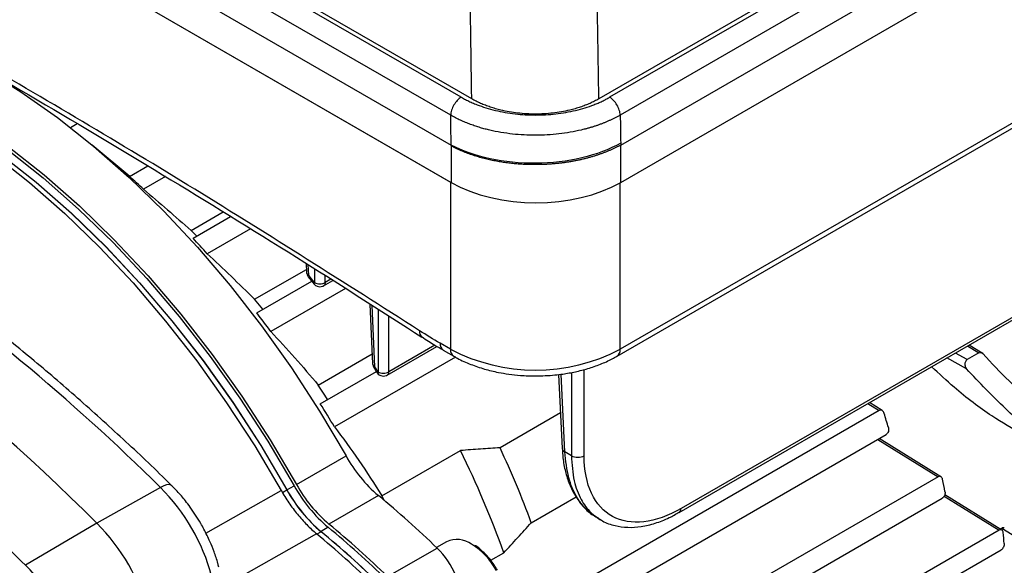
# Model space of a CAD drawing. Units: millimetres. Extents: x 14450 to 16959, y -367 to 1815.
# Drawn here: x 16286 to 16384, y 1197 to 1252 of the extents above; entities that cross this region are included whole.
import ezdxf

# ---------------------------------------------------------------- set-up
doc = ezdxf.new("R2010")
doc.units = ezdxf.units.MM

msp = doc.modelspace()

# ---------------------------------------------------------------- linework, layer by layer
at = {"color": 7, "linetype": 'Continuous', "lineweight": 25}
for p, q in [((16477.16, 1321.169), (16343.625, 1244.081)), ((16476.872, 1320.539), (16344.705, 1244.24)), ((16477.932, 1318.756), (16345.764, 1242.457)), ((16345.813, 1239.46), (16478.045, 1315.796)), ((16345.814, 1235.722), (16478.157, 1312.122)), ((16345.449, 1218.329), (16477.678, 1294.663)), ((16477.989, 1295.35), (16345.76, 1219.016)), ((16473.171, 1273.125), (16351.849, 1203.087)), ((16351.661, 1202.694), (16472.985, 1272.733)), ((16330.904, 1244.083), (16293.428, 1265.718)), ((16282.849, 1262.276), (16328.846, 1235.722)), ((16282.849, 1262.276), (16328.789, 1235.755)), ((16285.831, 1244.909), (16285.71, 1244.839)), ((16290.749, 1241.215), (16291.42, 1241.602)), ((16296.695, 1236.327), (16292.933, 1239.456)), ((16328.845, 1239.462), (16328.846, 1239.373)), ((16328.846, 1239.373), (16328.846, 1235.722)), ((16345.809, 1239.64), (16345.813, 1239.46)), ((16345.814, 1235.722), (16345.813, 1239.46)), ((16296.663, 1236.308), (16298.502, 1237.37)), ((16300.281, 1236.307), (16298.077, 1235.034)), ((16328.789, 1235.755), (16328.789, 1219.016)), ((16302.823, 1230.919), (16306.025, 1232.767)), ((16303.027, 1230.127), (16306.785, 1232.297)), ((16303.407, 1230.346), (16302.823, 1230.919)), ((16308.755, 1231.079), (16304.441, 1228.588)), ((16314.333, 1227.628), (16314.374, 1226.72)), ((16309.187, 1224.024), (16314.361, 1227.011)), ((16309.39, 1222.664), (16314.895, 1225.842)), ((16314.544, 1226.286), (16315.124, 1225.553)), ((16316.08, 1225.371), (16317.018, 1225.912)), ((16318.271, 1225.112), (16310.805, 1220.802)), ((16320.716, 1223.55), (16320.987, 1217.562)), ((16325.936, 1220.229), (16325.918, 1220.241)), ((16328.789, 1219.016), (16327.743, 1219.62)), ((16322.444, 1216.434), (16327.426, 1219.31)), ((16328.054, 1218.933), (16329.1, 1218.329)), ((16381.649, 1218.663), (16380.473, 1217.984)), ((16381.902, 1218.68), (16380.662, 1219.436)), ((16315.551, 1215.44), (16320.942, 1218.552)), ((16329.272, 1218.246), (16317.169, 1211.259)), ((16315.754, 1213.566), (16321.362, 1216.804)), ((16321.111, 1217.19), (16321.444, 1216.677)), ((16339.596, 1216.495), (16339.955, 1209.084)), ((16371.97, 1212.894), (16370.695, 1213.682)), ((16371.668, 1212.901), (16331.785, 1189.877)), ((16339.782, 1212.647), (16333.739, 1209.158)), ((16331.842, 1187.094), (16372.374, 1210.492)), ((16377.85, 1206.272), (16371.676, 1210.089)), ((16321.915, 1204.344), (16329.78, 1208.885)), ((16340.881, 1208.369), (16340.217, 1208.753)), ((16313.376, 1205.488), (16318.326, 1208.346)), ((16377.565, 1206.269), (16330.118, 1178.878)), ((16299.755, 1205.196), (16293.397, 1201.605)), ((16312.421, 1204.948), (16313.142, 1205.363)), ((16321.562, 1204.388), (16316.613, 1201.53)), ((16321.915, 1204.344), (16322.123, 1203.92)), ((16330.544, 1176.732), (16377.983, 1204.118)), ((16336.867, 1201.661), (16341.347, 1204.248)), ((16383.947, 1200.927), (16378.23, 1204.462)), ((16343.509, 1202.115), (16343.795, 1201.95)), ((16293.397, 1201.605), (16286.267, 1197.401)), ((16316.543, 1201.203), (16315.832, 1200.776)), ((16383.678, 1200.913), (16331.534, 1170.811)), ((16383.783, 1201.028), (16383.935, 1201.116)), ((16383.935, 1201.116), (16390.535, 1197.035)), ((16322.494, 1196.268), (16327.444, 1199.125)), ((16328.389, 1199.76), (16327.387, 1199.181)), ((16331.785, 1168.888), (16383.861, 1198.951)), ((16332.816, 1197.9), (16334.119, 1198.653))]:
    msp.add_line(p, q, dxfattribs=at)
at = {"color": 8, "linetype": 'Continuous', "lineweight": 25}
for p, q in [((16328.802, 1242.437), (16289.385, 1265.192)), ((16329.863, 1244.243), (16292.975, 1265.538)), ((16286.087, 1264.145), (16328.845, 1239.462)), ((16345.76, 1219.016), (16345.76, 1235.691)), ((16314.593, 1226.438), (16314.545, 1227.492)), ((16315.177, 1227.088), (16315.177, 1225.699)), ((16316.238, 1225.699), (16316.238, 1226.411)), ((16316.823, 1226.037), (16316.238, 1225.699)), ((16321.206, 1217.279), (16320.928, 1223.414)), ((16321.541, 1223.022), (16321.541, 1216.762)), ((16322.602, 1216.762), (16322.602, 1222.344)), ((16327.218, 1219.427), (16322.602, 1216.762)), ((16380.473, 1217.984), (16379.295, 1218.647)), ((16380.517, 1219.353), (16381.649, 1218.663)), ((16382.035, 1218.586), (16381.864, 1218.69)), ((16380.399, 1217.066), (16378.455, 1218.162)), ((16340.881, 1216.701), (16340.881, 1208.369)), ((16342.153, 1208.369), (16342.153, 1216.997)), ((16340.217, 1208.753), (16339.841, 1216.525)), ((16370.545, 1213.596), (16371.668, 1212.901)), ((16371.526, 1210.003), (16377.565, 1206.269)), ((16304.307, 1200.614), (16311.831, 1204.904)), ((16311.968, 1204.687), (16312.414, 1204.945)), ((16378.168, 1204.32), (16383.678, 1200.913)), ((16315.385, 1200.559), (16306.078, 1195.27)), ((16315.83, 1200.767), (16315.42, 1200.53))]:
    msp.add_line(p, q, dxfattribs=at)
at = {"color": 7, "linetype": 'Continuous', "lineweight": 25, "flags": 128}
for points in [[(16247.552, 1251.083), (16248.555, 1251.575), (16251.377, 1252.666), (16254.363, 1253.417), (16257.498, 1253.823), (16260.765, 1253.881), (16264.146, 1253.593), (16267.624, 1252.959), (16271.18, 1251.982), (16274.794, 1250.668), (16278.447, 1249.025), (16282.12, 1247.059), (16285.793, 1244.784), (16289.446, 1242.209), (16293.061, 1239.35), (16296.616, 1236.222), (16300.094, 1232.841), (16303.475, 1229.225), (16306.742, 1225.395), (16309.877, 1221.369), (16312.863, 1217.171), (16315.685, 1212.822), (16318.326, 1208.346)], [(16247.552, 1250.137), (16249.413, 1250.559), (16252.548, 1250.965), (16255.815, 1251.024), (16259.197, 1250.735), (16262.674, 1250.101), (16266.23, 1249.125), (16269.844, 1247.811), (16273.497, 1246.167), (16277.17, 1244.202), (16280.843, 1241.926), (16284.497, 1239.352), (16288.111, 1236.493), (16291.666, 1233.365), (16295.144, 1229.983), (16298.525, 1226.368), (16301.792, 1222.537), (16304.927, 1218.512), (16307.914, 1214.313), (16310.735, 1209.965), (16313.376, 1205.488)], [(16247.552, 1249.67), (16249.593, 1250.142), (16252.708, 1250.545), (16255.954, 1250.603), (16259.313, 1250.317), (16262.769, 1249.687), (16266.301, 1248.716), (16269.891, 1247.411), (16273.521, 1245.778), (16277.17, 1243.826), (16280.82, 1241.565), (16284.449, 1239.007), (16288.04, 1236.167), (16291.572, 1233.059), (16295.027, 1229.7), (16298.387, 1226.107), (16301.633, 1222.302), (16304.747, 1218.302), (16307.714, 1214.131), (16310.517, 1209.81), (16313.142, 1205.363)], [(16247.552, 1249.654), (16248.113, 1249.764), (16251.239, 1250.156), (16254.494, 1250.204), (16257.862, 1249.908), (16261.326, 1249.27), (16264.866, 1248.292), (16268.464, 1246.981), (16272.1, 1245.342), (16275.756, 1243.386), (16279.412, 1241.121), (16283.049, 1238.561), (16286.646, 1235.718), (16290.186, 1232.609), (16293.65, 1229.249), (16297.018, 1225.656), (16300.274, 1221.849), (16303.399, 1217.849), (16306.377, 1213.676), (16309.193, 1209.354), (16311.831, 1204.904)], [(16255.082, 1250.177), (16255.255, 1250.171), (16258.613, 1249.885), (16262.067, 1249.255), (16265.598, 1248.285), (16269.187, 1246.98), (16272.815, 1245.348), (16276.463, 1243.396), (16280.111, 1241.136), (16283.739, 1238.579), (16287.329, 1235.74), (16290.86, 1232.633), (16294.314, 1229.275), (16297.672, 1225.684), (16300.916, 1221.88), (16304.03, 1217.882), (16306.996, 1213.713), (16309.798, 1209.394), (16312.421, 1204.948)], [(16255.533, 1250.149), (16258.616, 1249.873), (16262.069, 1249.243), (16265.6, 1248.273), (16269.188, 1246.969), (16272.816, 1245.337), (16276.463, 1243.386), (16280.11, 1241.126), (16283.738, 1238.57), (16287.327, 1235.731), (16290.857, 1232.624), (16294.31, 1229.267), (16297.668, 1225.677), (16300.912, 1221.873), (16304.025, 1217.876), (16306.99, 1213.707), (16309.791, 1209.389), (16312.414, 1204.945)], [(16310.009, 1223.021), (16309.83, 1223.243), (16309.187, 1224.024)], [(16316.491, 1213.991), (16316.212, 1214.427), (16315.551, 1215.44)]]:
    msp.add_lwpolyline(points, dxfattribs=at)
at = {"color": 8, "linetype": 'Continuous', "lineweight": 25, "flags": 128}
msp.add_lwpolyline([(16300.894, 1205.37), (16300.81, 1205.431), (16300.62, 1205.477), (16300.375, 1205.452), (16300.083, 1205.357), (16299.755, 1205.196)], dxfattribs=at)
at = {"color": 7, "linetype": 'Continuous', "lineweight": 25}
for centre, radius, start, end in [((16155.206, 1064.29), 194.813, 44.81762, 62.11781), ((16237.844, 1169.584), 88.947, 47.37737, 48.6034), ((16229.497, 1161.132), 100.831, 41.9899, 43.17752), ((16148.71, 1052.61), 214.702, 45.2907, 55.34199), ((16315.687, 1226.606), 1.04, 240.65981, 271.12236), ((16222.24, 1155.024), 110.32, 36.60152, 37.81613), ((16337.274, 1235.303), 18.364, 242.48054, 297.51946), ((16218.11, 1152.137), 115.36, 30.82998, 32.17423), ((16242.62, 1165.891), 97.187, 19.70029, 26.25604), ((16248.279, 1169.102), 94.382, 20.17991, 25.11288), ((16330.765, 1215.214), 14.209, 208.90617, 229.63375), ((16285.824, 1191.231), 19.726, 14.92932, 45.07065), ((16325.544, 1212.194), 14.999, 208.90613, 229.63373), ((16325.533, 1212.188), 14.978, 208.90603, 229.63388), ((16326.217, 1212.583), 14.936, 208.90586, 229.63392), ((16325.815, 1212.357), 14.209, 208.90617, 229.63375), ((16253.841, 1122.779), 106.048, 46.0479, 50.31304), ((16119.977, 1028.202), 237.235, 45.49674, 47.67764), ((16279.281, 1187.453), 19.989, 14.92944, 45.07058), ((16249.213, 1120.066), 105.435, 46.04789, 50.31309), ((16248.891, 1119.922), 106.048, 46.0479, 50.31304), ((16247.355, 1118.972), 106.229, 46.05012, 50.17736), ((16248.535, 1119.671), 105.381, 46.0479, 50.31318), ((16248.521, 1119.662), 105.405, 46.04796, 50.313), ((16329.427, 1197.495), 2.491, 54.07057, 114.61935), ((16321.604, 1193.169), 8.342, 22.48461, 45.56147), ((16272.356, 1183.456), 19.697, 14.92931, 45.07066)]:
    msp.add_arc(centre, radius, start, end, dxfattribs=at)
at = {"color": 8, "linetype": 'Continuous', "lineweight": 25}
for centre, radius, start, end in [((16326.368, 1220.769), 0.694, 170.76128, 229.57938), ((16328.478, 1219.539), 0.739, 173.70116, 234.98556), ((16329.5, 1218.924), 0.717, 172.66142, 236.61995), ((16345.049, 1218.924), 0.717, 303.41776, 7.33702), ((16327.042, 1193.363), 7.253, 28.88125, 57.96508)]:
    msp.add_arc(centre, radius, start, end, dxfattribs=at)
at = {"color": 7, "linetype": 'Continuous', "lineweight": 25}
for centre, major_axis, ratio, start_param, end_param in [((16337.33, 1240.623), (12, 0), 0.577464, 3.927143, 5.497635), ((16329.587, 1216.487), (-32.512, 58.303), 0.567218, 4.319208, 4.342473), ((16333.236, 1218.594), (-32.512, 58.303), 0.567218, 4.178162, 4.198704), ((16338.064, 1221.381), (-32.512, 58.303), 0.567218, 4.041568, 4.060706)]:
    msp.add_ellipse(centre, major_axis=major_axis, ratio=ratio, start_param=start_param, end_param=end_param, dxfattribs=at)
for points, knots in [([(16330.904, 1244.083), (16330.897, 1244.577), (16330.883, 1245.565), (16330.862, 1247.053), (16330.84, 1248.547), (16330.819, 1250.047), (16330.797, 1251.551), (16330.775, 1253.062), (16330.754, 1254.578), (16330.732, 1256.099), (16330.71, 1257.626), (16330.689, 1259.158), (16330.667, 1260.696), (16330.645, 1262.239), (16330.623, 1263.787), (16330.601, 1265.341), (16330.579, 1266.9), (16330.557, 1268.464), (16330.535, 1270.034), (16330.513, 1271.608), (16330.49, 1273.188), (16330.476, 1274.245), (16330.468, 1274.774)], [0, 0, 0, 0, 0.049846, 0.099703, 0.149573, 0.199455, 0.249352, 0.299262, 0.349189, 0.399131, 0.449091, 0.499068, 0.549064, 0.599079, 0.649115, 0.699172, 0.74925, 0.799352, 0.849477, 0.899626, 0.9498, 1, 1, 1, 1]), ([(16343.625, 1244.081), (16343.617, 1244.585), (16343.601, 1245.596), (16343.576, 1247.128), (16343.552, 1248.678), (16343.526, 1250.248), (16343.5, 1251.837), (16343.474, 1253.446), (16343.447, 1255.074), (16343.42, 1256.722), (16343.392, 1258.389), (16343.363, 1260.077), (16343.334, 1261.784), (16343.304, 1263.511), (16343.274, 1265.258), (16343.244, 1267.026), (16343.212, 1268.813), (16343.181, 1270.621), (16343.148, 1272.448), (16343.127, 1273.676), (16343.116, 1274.293)], [0, 0, 0, 0, 0.051619, 0.103701, 0.156246, 0.209254, 0.262726, 0.316661, 0.371059, 0.42592, 0.481244, 0.537032, 0.593282, 0.649996, 0.707172, 0.764812, 0.822914, 0.88148, 0.940508, 1, 1, 1, 1]), ([(16247.552, 1266.171), (16251.925, 1263.848), (16260.754, 1259.158), (16274.05, 1251.747), (16287.432, 1244.033), (16300.817, 1236.028), (16313.653, 1228.113), (16322.019, 1222.733), (16325.928, 1220.219)], [0, 0, 0, 0, 0.167467, 0.338069, 0.508726, 0.679441, 0.850215, 1, 1, 1, 1]), ([(16329.863, 1244.243), (16329.726, 1244.164), (16329.589, 1244.055), (16329.336, 1243.79), (16329.22, 1243.635), (16329.024, 1243.301), (16328.945, 1243.124), (16328.836, 1242.771), (16328.806, 1242.597), (16328.802, 1242.437)], [0, 0, 0, 0, 0.25, 0.25, 0.5, 0.5, 0.75, 0.75, 1, 1, 1, 1]), ([(16329.863, 1244.243), (16329.932, 1244.204), (16330.07, 1244.125), (16330.285, 1244.011), (16330.505, 1243.901), (16330.73, 1243.794), (16330.96, 1243.69), (16331.195, 1243.591), (16331.64, 1243.413), (16332.318, 1243.177), (16333.26, 1242.92), (16334.241, 1242.717), (16335.574, 1242.525), (16337.283, 1242.428), (16338.991, 1242.524), (16340.325, 1242.716), (16341.306, 1242.918), (16342.248, 1243.175), (16342.989, 1243.433), (16343.55, 1243.661), (16343.952, 1243.843), (16344.339, 1244.035), (16344.583, 1244.172), (16344.705, 1244.24)], [0, 0, 0, 0, 0.017724, 0.035415, 0.053087, 0.070753, 0.088427, 0.106123, 0.123855, 0.18696, 0.250098, 0.313203, 0.376341, 0.500004, 0.623667, 0.686773, 0.74991, 0.813016, 0.876153, 0.907146, 0.938069, 0.968996, 1, 1, 1, 1]), ([(16345.764, 1242.457), (16345.758, 1242.616), (16345.727, 1242.789), (16345.615, 1243.137), (16345.536, 1243.313), (16345.341, 1243.641), (16345.225, 1243.794), (16344.975, 1244.054), (16344.84, 1244.162), (16344.705, 1244.24)], [0, 0, 0, 0, 0.25, 0.25, 0.5, 0.5, 0.75, 0.75, 1, 1, 1, 1]), ([(16343.625, 1244.081), (16343.554, 1244.041), (16343.413, 1243.961), (16343.194, 1243.847), (16342.97, 1243.737), (16342.74, 1243.631), (16342.505, 1243.53), (16342.265, 1243.434), (16342.019, 1243.343), (16341.767, 1243.256), (16341.51, 1243.174), (16341.248, 1243.096), (16340.98, 1243.023), (16340.527, 1242.91), (16339.879, 1242.776), (16339.022, 1242.652), (16338.149, 1242.577), (16337.267, 1242.552), (16336.385, 1242.577), (16335.512, 1242.652), (16334.654, 1242.776), (16333.912, 1242.93), (16333.283, 1243.094), (16332.763, 1243.255), (16332.264, 1243.433), (16331.787, 1243.631), (16331.33, 1243.846), (16331.047, 1244.004), (16330.904, 1244.083)], [0, 0, 0, 0, 0.021006, 0.041906, 0.062723, 0.083479, 0.104197, 0.124898, 0.145606, 0.166344, 0.187134, 0.207998, 0.22896, 0.25004, 0.312687, 0.375051, 0.437373, 0.499814, 0.562223, 0.6246, 0.68696, 0.749682, 0.79175, 0.833438, 0.874926, 0.916395, 0.958027, 1, 1, 1, 1]), ([(16345.764, 1242.457), (16345.682, 1242.411), (16345.519, 1242.318), (16345.264, 1242.185), (16345.005, 1242.056), (16344.739, 1241.931), (16344.468, 1241.812), (16344.193, 1241.697), (16343.912, 1241.587), (16343.629, 1241.482), (16343.341, 1241.382), (16343.051, 1241.288), (16342.759, 1241.199), (16342.464, 1241.115), (16342.168, 1241.036), (16341.253, 1240.81), (16339.64, 1240.527), (16337.306, 1240.393), (16334.951, 1240.519), (16333.28, 1240.805), (16332.234, 1241.066), (16331.762, 1241.198), (16331.275, 1241.35), (16330.778, 1241.523), (16330.277, 1241.718), (16329.776, 1241.935), (16329.278, 1242.174), (16328.962, 1242.349), (16328.802, 1242.437)], [0, 0, 0, 0, 0.018311, 0.036603, 0.054864, 0.073082, 0.091245, 0.109342, 0.127361, 0.14529, 0.16312, 0.180837, 0.198433, 0.215895, 0.233214, 0.250381, 0.374664, 0.499859, 0.621799, 0.749407, 0.775803, 0.803792, 0.833296, 0.864224, 0.896476, 0.929939, 0.964491, 1, 1, 1, 1]), ([(16328.845, 1239.462), (16328.838, 1239.956), (16328.823, 1240.945), (16328.809, 1241.94), (16328.802, 1242.437)], [0, 0, 0, 0, 0.4999814, 1, 1, 1, 1]), ([(16345.764, 1242.457), (16345.772, 1241.987), (16345.789, 1241.046), (16345.802, 1240.108), (16345.809, 1239.64)], [0, 0, 0, 0, 0.500008, 1, 1, 1, 1]), ([(16345.809, 1239.64), (16344.698, 1239.021), (16343.367, 1238.522), (16340.465, 1237.835), (16338.896, 1237.648), (16335.756, 1237.615), (16334.186, 1237.769), (16331.285, 1238.395), (16329.955, 1238.867), (16328.845, 1239.462)], [0, 0, 0, 0, 0.25, 0.25, 0.5, 0.5, 0.75, 0.75, 1, 1, 1, 1]), ([(16345.813, 1239.46), (16345.732, 1239.417), (16345.57, 1239.329), (16345.318, 1239.202), (16345.058, 1239.078), (16344.791, 1238.957), (16344.516, 1238.84), (16344.234, 1238.727), (16343.944, 1238.617), (16343.647, 1238.512), (16343.343, 1238.411), (16343.032, 1238.314), (16342.715, 1238.222), (16342.391, 1238.135), (16342.061, 1238.053), (16341.725, 1237.975), (16341.383, 1237.903), (16341.036, 1237.837), (16340.683, 1237.776), (16340.326, 1237.72), (16339.964, 1237.67), (16339.598, 1237.627), (16339.227, 1237.589), (16338.853, 1237.558), (16338.476, 1237.533), (16338.096, 1237.514), (16337.713, 1237.502), (16337.291, 1237.496), (16336.827, 1237.499), (16336.318, 1237.514), (16335.799, 1237.541), (16335.271, 1237.582), (16334.735, 1237.637), (16334.192, 1237.707), (16333.645, 1237.792), (16333.095, 1237.894), (16332.543, 1238.014), (16331.992, 1238.151), (16331.445, 1238.306), (16330.902, 1238.48), (16330.368, 1238.674), (16329.844, 1238.887), (16329.332, 1239.119), (16329.009, 1239.288), (16328.846, 1239.373)], [0, 0, 0, 0, 0.018031, 0.036158, 0.05438, 0.072699, 0.091114, 0.109625, 0.128232, 0.146935, 0.165734, 0.184629, 0.203621, 0.222708, 0.241891, 0.261171, 0.280546, 0.300018, 0.319586, 0.33925, 0.35901, 0.378866, 0.398818, 0.418866, 0.43901, 0.459251, 0.479587, 0.50002, 0.526426, 0.553477, 0.581175, 0.609518, 0.638506, 0.668141, 0.698421, 0.729347, 0.760919, 0.793136, 0.825999, 0.859508, 0.893662, 0.928462, 0.963908, 1, 1, 1, 1]), ([(16300.888, 1205.363), (16300.668, 1205.584), (16298.975, 1207.281), (16295.743, 1210.307), (16291.189, 1214.426), (16286.562, 1218.366), (16281.878, 1222.142), (16277.143, 1225.711), (16273.853, 1228.101), (16272.139, 1229.239), (16272.023, 1229.316)], [0, 0, 0, 0, 0.023783, 0.182916, 0.342838, 0.503425, 0.664573, 0.826202, 0.988243, 1, 1, 1, 1]), ([(16314.374, 1226.737), (16314.383, 1226.651), (16314.402, 1226.489), (16314.497, 1226.358), (16314.542, 1226.296)], [0, 0, 0, 0, 0.53191, 1, 1, 1, 1]), ([(16315.121, 1225.561), (16315.171, 1225.505), (16315.261, 1225.404), (16315.466, 1225.298), (16315.617, 1225.281), (16315.708, 1225.272)], [0, 0, 0, 0, 0.3325362, 0.5968676, 1, 1, 1, 1]), ([(16315.708, 1225.272), (16315.803, 1225.282), (16315.941, 1225.298), (16316.105, 1225.379), (16316.168, 1225.436), (16316.2, 1225.465)], [0, 0, 0, 0, 0.52974, 0.759565, 1, 1, 1, 1]), ([(16325.93, 1220.257), (16326.357, 1219.971), (16327.063, 1219.499), (16327.773, 1219.109), (16328.054, 1218.955)], [0, 0, 0, 0, 0.604598, 1, 1, 1, 1]), ([(16381.649, 1218.663), (16381.713, 1218.7), (16381.784, 1218.711), (16381.919, 1218.682), (16381.982, 1218.643), (16382.035, 1218.586)], [0, 0, 0, 0, 0.5, 0.5, 1, 1, 1, 1]), ([(16427.241, 1211.429), (16425.091, 1210.261), (16422.989, 1209.257), (16418.867, 1207.574), (16416.847, 1206.894), (16413.859, 1206.129), (16412.87, 1205.917), (16411.395, 1205.667), (16410.903, 1205.595), (16409.93, 1205.474), (16409.447, 1205.426), (16407.047, 1205.244), (16405.181, 1205.287), (16401.508, 1205.772), (16399.701, 1206.213), (16396.996, 1207.205), (16396.093, 1207.592), (16394.309, 1208.471), (16393.426, 1208.962), (16390.79, 1210.595), (16389.052, 1211.893), (16386.865, 1213.791), (16386.427, 1214.184), (16385.549, 1214.998), (16385.109, 1215.419), (16383.791, 1216.716), (16382.914, 1217.627), (16382.035, 1218.586)], [0, 0, 0, 0, 0.125, 0.125, 0.25, 0.25, 0.3125, 0.3125, 0.34375, 0.34375, 0.375, 0.375, 0.5, 0.5, 0.625, 0.625, 0.6875, 0.6875, 0.75, 0.75, 0.875, 0.875, 0.90625, 0.90625, 0.9375, 0.9375, 1, 1, 1, 1]), ([(16329.117, 1218.341), (16329.233, 1218.268), (16329.742, 1217.946), (16330.771, 1217.507), (16332.147, 1217.032), (16333.438, 1216.722), (16334.647, 1216.52), (16335.883, 1216.383), (16336.775, 1216.364), (16337.274, 1216.353)], [0, 0, 0, 0, 0.05478, 0.239835, 0.414703, 0.581078, 0.701931, 0.833267, 1, 1, 1, 1]), ([(16337.274, 1216.353), (16337.93, 1216.371), (16338.851, 1216.396), (16340.184, 1216.562), (16341.294, 1216.76), (16342.559, 1217.083), (16343.796, 1217.516), (16344.773, 1217.938), (16345.281, 1218.248), (16345.433, 1218.341)], [0, 0, 0, 0, 0.218746, 0.307656, 0.454157, 0.604567, 0.76434, 0.929394, 1, 1, 1, 1]), ([(16380.473, 1217.984), (16380.437, 1217.958), (16380.367, 1217.906), (16380.292, 1217.775), (16380.247, 1217.619), (16380.24, 1217.442), (16380.277, 1217.261), (16380.34, 1217.136), (16380.388, 1217.08), (16380.399, 1217.066)], [0, 0, 0, 0, 0.142096, 0.284037, 0.430358, 0.58893, 0.761539, 0.944427, 1, 1, 1, 1]), ([(16320.987, 1217.579), (16320.995, 1217.492), (16321.008, 1217.353), (16321.088, 1217.24), (16321.118, 1217.197)], [0, 0, 0, 0, 0.623692, 1, 1, 1, 1]), ([(16321.447, 1216.681), (16321.453, 1216.668), (16321.493, 1216.579), (16321.623, 1216.475), (16321.828, 1216.359), (16321.98, 1216.344), (16322.072, 1216.334)], [0, 0, 0, 0, 0.05553, 0.394453, 0.634264, 1, 1, 1, 1]), ([(16386.032, 1210.48), (16385.002, 1211.072), (16382.724, 1212.38), (16379.689, 1214.707), (16377.663, 1216.574), (16376.908, 1217.269)], [0, 0, 0, 0, 0.341101, 0.754557, 1, 1, 1, 1]), ([(16426.99, 1209.71), (16425.09, 1208.734), (16421.285, 1206.777), (16415.799, 1204.776), (16410.498, 1203.515), (16405.417, 1203.136), (16400.499, 1203.654), (16396.006, 1205.03), (16391.89, 1207.127), (16388.095, 1209.741), (16384.272, 1212.994), (16381.704, 1215.694), (16380.399, 1217.066)], [0, 0, 0, 0, 0.107609, 0.215572, 0.323195, 0.430881, 0.538908, 0.64653, 0.734149, 0.822009, 0.90956, 1, 1, 1, 1]), ([(16322.072, 1216.334), (16322.169, 1216.343), (16322.3, 1216.356), (16322.415, 1216.419), (16322.445, 1216.436)], [0, 0, 0, 0, 0.734905, 1, 1, 1, 1]), ([(16372.174, 1212.603), (16372.136, 1212.729), (16372.065, 1212.834), (16371.879, 1212.951), (16371.767, 1212.958), (16371.668, 1212.901)], [0, 0, 0, 0, 0.5, 0.5, 1, 1, 1, 1]), ([(16372.59, 1211.184), (16372.626, 1211.059), (16372.625, 1210.917), (16372.548, 1210.659), (16372.471, 1210.548), (16372.374, 1210.492)], [0, 0, 0, 0, 0.5, 0.5, 1, 1, 1, 1]), ([(16333.739, 1209.158), (16333.417, 1209.139), (16332.768, 1209.101), (16331.786, 1209.035), (16330.789, 1208.964), (16330.118, 1208.911), (16329.78, 1208.885)], [0, 0, 0, 0, 0.244872, 0.493159, 0.744866, 1, 1, 1, 1]), ([(16339.971, 1209.106), (16339.986, 1208.79), (16340.023, 1207.983), (16340.257, 1206.779), (16340.658, 1205.503), (16341.23, 1204.341), (16341.983, 1203.325), (16342.731, 1202.584), (16343.28, 1202.284), (16343.463, 1202.184)], [0, 0, 0, 0, 0.101621, 0.259158, 0.418617, 0.580306, 0.745084, 0.914755, 1, 1, 1, 1]), ([(16343.514, 1202.123), (16343.287, 1202.263), (16342.774, 1202.581), (16342.064, 1203.282), (16341.253, 1204.418), (16340.494, 1206.166), (16340.312, 1207.861), (16340.217, 1208.753)], [0, 0, 0, 0, 0.118669, 0.268868, 0.432167, 0.701406, 1, 1, 1, 1]), ([(16340.881, 1208.369), (16341.047, 1208.268), (16341.282, 1208.209), (16341.753, 1208.209), (16341.987, 1208.268), (16342.153, 1208.369)], [0, 0, 0, 0, 0.5, 0.5, 1, 1, 1, 1]), ([(16351.849, 1203.087), (16350.567, 1202.347), (16349.292, 1201.892), (16346.943, 1201.62), (16345.87, 1201.802), (16344.082, 1202.776), (16343.368, 1203.567), (16342.403, 1205.645), (16342.153, 1206.931), (16342.153, 1208.369)], [0, 0, 0, 0, 0.25, 0.25, 0.5, 0.5, 0.75, 0.75, 1, 1, 1, 1]), ([(16378.014, 1206.006), (16377.99, 1206.126), (16377.929, 1206.224), (16377.764, 1206.324), (16377.66, 1206.324), (16377.565, 1206.269)], [0, 0, 0, 0, 0.5, 0.5, 1, 1, 1, 1]), ([(16303.789, 1201.601), (16303.45, 1202.153), (16302.972, 1202.93), (16302.162, 1203.985), (16301.551, 1204.714), (16301.07, 1205.182), (16300.886, 1205.361)], [0, 0, 0, 0, 0.400071, 0.563575, 0.833084, 1, 1, 1, 1]), ([(16311.831, 1204.904), (16312.072, 1204.479), (16312.329, 1204.066), (16312.875, 1203.265), (16313.164, 1202.879), (16313.765, 1202.144), (16314.079, 1201.794), (16314.719, 1201.143), (16315.048, 1200.84), (16315.385, 1200.559)], [0, 0, 0, 0, 0.25, 0.25, 0.5, 0.5, 0.75, 0.75, 1, 1, 1, 1]), ([(16378.253, 1204.779), (16378.258, 1204.724), (16378.27, 1204.615), (16378.232, 1204.439), (16378.157, 1204.282), (16378.068, 1204.174), (16378.006, 1204.133), (16377.983, 1204.118)], [0, 0, 0, 0, 0.221911, 0.443898, 0.663516, 0.878033, 1, 1, 1, 1]), ([(16343.798, 1201.973), (16343.859, 1201.93), (16344.284, 1201.63), (16345.201, 1201.348), (16346.504, 1201.157), (16347.858, 1201.246), (16349.251, 1201.581), (16350.527, 1202.067), (16351.33, 1202.526), (16351.662, 1202.716)], [0, 0, 0, 0, 0.030466, 0.210824, 0.37846, 0.547054, 0.715324, 0.882288, 1, 1, 1, 1]), ([(16305.589, 1197.208), (16305.561, 1197.337), (16305.448, 1197.856), (16305.145, 1198.718), (16304.691, 1199.862), (16304.234, 1200.809), (16303.899, 1201.405), (16303.789, 1201.601)], [0, 0, 0, 0, 0.086991, 0.348629, 0.576538, 0.860938, 1, 1, 1, 1]), ([(16334.119, 1198.653), (16334.581, 1199.158), (16335.499, 1200.16), (16336.413, 1201.163), (16336.867, 1201.661)], [0, 0, 0, 0, 0.5038462, 1, 1, 1, 1]), ([(16384.077, 1200.681), (16384.065, 1200.796), (16384.016, 1200.886), (16383.869, 1200.973), (16383.772, 1200.968), (16383.678, 1200.913)], [0, 0, 0, 0, 0.5, 0.5, 1, 1, 1, 1]), ([(16384.187, 1201.133), (16384.166, 1201.145), (16384.118, 1201.173), (16384.027, 1201.161), (16383.961, 1201.129), (16383.935, 1201.116)], [0, 0, 0, 0, 0.304216, 0.72403, 1, 1, 1, 1]), ([(16332.417, 1198.374), (16332.245, 1198.549), (16331.887, 1198.912), (16331.48, 1199.245), (16331.255, 1199.372), (16331.23, 1199.386)], [0, 0, 0, 0, 0.453791, 0.939634, 1, 1, 1, 1]), ([(16384.179, 1199.584), (16384.189, 1199.471), (16384.16, 1199.338), (16384.043, 1199.105), (16383.955, 1199.005), (16383.861, 1198.951)], [0, 0, 0, 0, 0.5, 0.5, 1, 1, 1, 1]), ([(16333.481, 1196.926), (16333.252, 1197.281), (16332.932, 1197.778), (16332.552, 1198.242), (16332.428, 1198.363), (16332.417, 1198.374)], [0, 0, 0, 0, 0.6955674, 0.9741071, 1, 1, 1, 1])]:
    msp.add_open_spline(points, degree=3, knots=knots, dxfattribs=at)
at = {"color": 8, "linetype": 'Continuous', "lineweight": 25}
for points, knots in [([(16325.683, 1220.881), (16318.192, 1225.653), (16303.209, 1235.197), (16280.706, 1248.501), (16262.146, 1259.008), (16251.103, 1264.753), (16247.552, 1266.601)], [0, 0, 0, 0, 0.287848, 0.575698, 0.863545, 1, 1, 1, 1]), ([(16314.539, 1226.294), (16314.537, 1226.295), (16314.527, 1226.301), (16314.53, 1226.338), (16314.568, 1226.399), (16314.593, 1226.438)], [0, 0, 0, 0, 0.061831, 0.39024, 1, 1, 1, 1]), ([(16315.177, 1225.699), (16315.152, 1225.661), (16315.113, 1225.604), (16315.108, 1225.567), (16315.118, 1225.562), (16315.12, 1225.561)], [0, 0, 0, 0, 0.611554, 0.915672, 1, 1, 1, 1]), ([(16316.238, 1225.699), (16316.233, 1225.649), (16316.223, 1225.548), (16316.176, 1225.448), (16316.13, 1225.414), (16316.115, 1225.403)], [0, 0, 0, 0, 0.399993, 0.799996, 1, 1, 1, 1]), ([(16321.11, 1217.192), (16321.109, 1217.192), (16321.103, 1217.192), (16321.12, 1217.211), (16321.172, 1217.252), (16321.206, 1217.279)], [0, 0, 0, 0, 0.0446867, 0.3787258, 1, 1, 1, 1]), ([(16321.541, 1216.762), (16321.507, 1216.736), (16321.456, 1216.697), (16321.438, 1216.679), (16321.443, 1216.679), (16321.444, 1216.679)], [0, 0, 0, 0, 0.622343, 0.926527, 1, 1, 1, 1]), ([(16322.602, 1216.762), (16322.596, 1216.708), (16322.585, 1216.6), (16322.526, 1216.489), (16322.467, 1216.454), (16322.443, 1216.44)], [0, 0, 0, 0, 0.373258, 0.746518, 1, 1, 1, 1]), ([(16339.958, 1209.097), (16339.97, 1209.034), (16339.995, 1208.902), (16340.141, 1208.804), (16340.217, 1208.753)], [0, 0, 0, 0, 0.48174, 1, 1, 1, 1]), ([(16340.881, 1208.369), (16340.934, 1207.501), (16341.035, 1205.851), (16341.773, 1203.991), (16342.691, 1202.698), (16343.457, 1202.193), (16343.796, 1201.969)], [0, 0, 0, 0, 0.299072, 0.568804, 0.809162, 1, 1, 1, 1]), ([(16351.669, 1202.706), (16351.717, 1202.745), (16351.819, 1202.827), (16351.838, 1202.998), (16351.849, 1203.087)], [0, 0, 0, 0, 0.475522, 1, 1, 1, 1])]:
    msp.add_open_spline(points, degree=3, knots=knots, dxfattribs=at)
at = {"color": 7, "linetype": 'Continuous', "lineweight": 25}
for points in [[(16298.077, 1235.034), (16299.665, 1233.671), (16301.248, 1232.301), (16302.823, 1230.919)], [(16304.441, 1228.588), (16306.038, 1227.089), (16307.623, 1225.571), (16309.187, 1224.024)], [(16314.374, 1226.737), (16314.374, 1226.624), (16314.455, 1226.514), (16314.593, 1226.438)], [(16315.177, 1225.699), (16314.984, 1225.947), (16314.789, 1226.193), (16314.593, 1226.438)], [(16315.708, 1225.566), (16315.904, 1225.566), (16316.099, 1225.615), (16316.238, 1225.699)], [(16310.805, 1220.802), (16312.422, 1219.062), (16314.009, 1217.282), (16315.551, 1215.44)], [(16327.743, 1219.62), (16327.054, 1220.018), (16326.371, 1220.436), (16325.683, 1220.881)], [(16320.987, 1217.579), (16320.987, 1217.465), (16321.067, 1217.355), (16321.206, 1217.279)], [(16321.541, 1216.762), (16321.43, 1216.935), (16321.318, 1217.107), (16321.206, 1217.279)], [(16321.541, 1216.762), (16321.68, 1216.678), (16321.875, 1216.629), (16322.072, 1216.629)], [(16322.072, 1216.629), (16322.268, 1216.629), (16322.463, 1216.678), (16322.602, 1216.762)], [(16317.169, 1211.259), (16318.834, 1209.057), (16320.432, 1206.77), (16321.915, 1204.344)]]:
    msp.add_open_spline(points, degree=3, dxfattribs=at)

doc.saveas('drawing.dxf')
